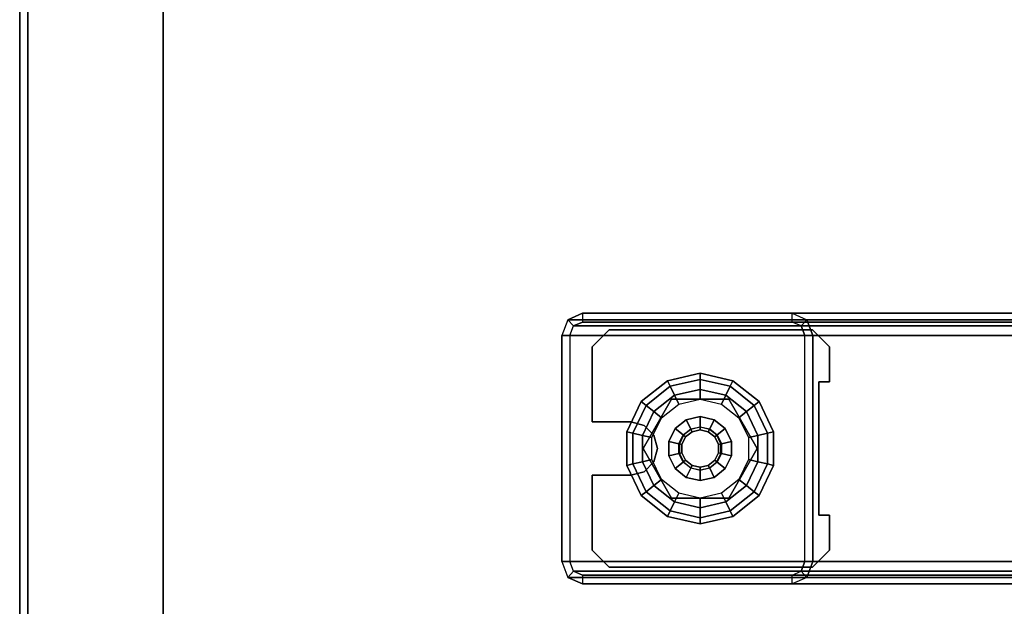
# Model space of a CAD drawing. Units: inches. Extents: x -20 to 218, y -6 to 127.
# Drawn here: x 0 to 7, y 115 to 119 of the extents above; entities that cross this region are included whole.
import ezdxf

# ---------------------------------------------------------------- set-up
doc = ezdxf.new("R2010")
doc.units = ezdxf.units.IN
doc.header["$MEASUREMENT"] = 0
for name, color, linetype in [('TERRITORY-SCREEN', 5, 'Continuous'), ('WKSURF-GLIDE', 6, 'Continuous'), ('WKSURF-LAM', 6, 'Continuous'), ('WKSURF-LEG', 6, 'Continuous'), ('WKSURF-TOPEDGE', 6, 'Continuous')]:
    doc.layers.add(name, color=color, linetype=linetype)

# ---------------------------------------------------------------- blocks, each defined once
blk = doc.blocks.new('VFG347_A363060R_0T')
at = {"layer": 'TERRITORY-SCREEN'}
for points in [[(-59.8801, 1.059, 12.51), (-5.853, 1.059, 12.51), (-5.853, 1, 12.51), (-59.8801, 1, 12.51)], [(-59.8801, 1, 35.51), (-5.853, 1, 35.51), (-5.853, 1.059, 35.51), (-59.8801, 1.059, 35.51)], [(-5.853, 1.059, 35.51), (-5.853, 1.059, 12.51), (-59.8801, 1.059, 12.51), (-59.8801, 1.059, 35.51)], [(-59.8801, 1, 12.51), (-5.853, 1, 12.51), (-5.853, 1, 35.51), (-59.8801, 1, 35.51)]]:
    blk.add_3dface(points, dxfattribs=at)
blk = doc.blocks.new('VFG2B1_0T')
at = {"layer": 'WKSURF-GLIDE'}
for points, invisible_edges in [([(-1.124, -9.5341, 1.0915), (-1.124, -11.0361, 1.0915), (-0.999, -11.1611, 1.0915), (-0.999, -9.4091, 1.0915)], 4), ([(-1.124, -11.0361, 0.8673), (-1.124, -9.5341, 0.8673), (-0.999, -9.4091, 0.8673), (-0.999, -11.1611, 0.8673)], 4), ([(-0.7401, -9.4879, 1.0915), (-0.7401, -9.4879, 1.0915), (-0.7401, -9.4091, 1.0915), (-0.999, -9.4091, 1.0915)], 8), ([(-0.999, -11.1611, 1.0915), (-0.4448, -10.8757, 1.0915), (-0.7401, -9.4879, 1.0915), (-0.999, -9.4091, 1.0915)], 15), ([(-0.999, -9.4091, 0.8673), (-0.7401, -9.4879, 0.8673), (-0.4448, -10.8757, 0.8673), (-0.999, -11.1611, 0.8673)], 15), ([(-0.7401, -9.4091, 0.8673), (-0.7401, -9.4091, 0.8673), (-0.7401, -9.4879, 0.8673), (-0.999, -9.4091, 0.8673)], 4), ([(-0.0511, -10.8757, 1.0915), (0.2441, -9.4879, 1.0915), (0.503, -9.4091, 1.0915), (0.503, -11.1611, 1.0915)], 15), ([(0.2441, -9.4879, 0.8673), (0.503, -9.4091, 0.8673), (0.503, -11.1611, 0.8673), (-0.0511, -10.8757, 0.8673)], 15), ([(0.2441, -9.4091, 1.0915), (0.2441, -9.4091, 1.0915), (0.2441, -9.4879, 1.0915), (0.503, -9.4091, 1.0915)], 4), ([(0.2441, -9.4091, 0.8673), (0.2441, -9.4091, 0.8673), (0.503, -9.4091, 0.8673), (0.2441, -9.4879, 0.8673)], 4), ([(0.503, -9.4091, 1.0915), (0.503, -11.1611, 1.0915), (0.628, -11.0361, 1.0915), (0.628, -9.5341, 1.0915)], 1), ([(0.503, -11.1611, 0.8673), (0.503, -9.4091, 0.8673), (0.628, -9.5341, 0.8673), (0.628, -11.0361, 0.8673)], 1), ([(-0.7401, -9.4879, 1.0915), (-0.3464, -10.7052, 1.0915), (-0.248, -10.6788, 1.0915), (0.2441, -9.4879, 1.0915)], 5), ([(-0.4185, -10.7772, 1.0915), (-0.4185, -10.7772, 1.0915), (-0.3464, -10.7052, 1.0915), (-0.7401, -9.4879, 1.0915)], 12), ([(-0.4448, -10.8757, 1.0915), (-0.4448, -10.8757, 1.0915), (-0.4185, -10.7772, 1.0915), (-0.7401, -9.4879, 1.0915)], 12), ([(-0.248, -10.6788, 0.8673), (-0.3464, -10.7052, 0.8673), (-0.7401, -9.4879, 0.8673), (0.2441, -9.4879, 0.8673)], 10), ([(-0.4185, -10.7772, 0.8673), (-0.4185, -10.7772, 0.8673), (-0.4448, -10.8757, 0.8673), (-0.7401, -9.4879, 0.8673)], 12), ([(-0.7401, -9.4879, 0.8673), (-0.7401, -9.4879, 0.8673), (-0.3464, -10.7052, 0.8673), (-0.4185, -10.7772, 0.8673)], 10), ([(-0.248, -10.6788, 1.0915), (-0.248, -10.6788, 1.0915), (-0.1496, -10.7052, 1.0915), (0.2441, -9.4879, 1.0915)], 12), ([(-0.1496, -10.7052, 0.8673), (-0.1496, -10.7052, 0.8673), (-0.248, -10.6788, 0.8673), (0.2441, -9.4879, 0.8673)], 12), ([(0.2441, -9.4879, 0.8673), (0.2441, -9.4879, 0.8673), (-0.0775, -10.7772, 0.8673), (-0.1496, -10.7052, 0.8673)], 10), ([(0.2441, -9.4879, 1.0915), (0.2441, -9.4879, 1.0915), (-0.1496, -10.7052, 1.0915), (-0.0775, -10.7772, 1.0915)], 10), ([(-0.0775, -10.7772, 1.0915), (-0.0775, -10.7772, 1.0915), (-0.0511, -10.8757, 1.0915), (0.2441, -9.4879, 1.0915)], 12), ([(-0.0511, -10.8757, 0.8673), (-0.0511, -10.8757, 0.8673), (-0.0775, -10.7772, 0.8673), (0.2441, -9.4879, 0.8673)], 12), ([(-0.5208, -10.0218), (-0.6855, -10.3638), (-0.6422, -10.5537), (-0.3453, -9.9373)], 5), ([(-0.6422, -10.5537), (-0.3453, -9.9373), (-0.1506, -9.9373), (-0.5208, -10.7059)], 5), ([(-0.613, -10.5746, 0.25), (-0.248, -10.7853, 0.25), (0.117, -10.1531, 0.25), (-0.248, -9.9424, 0.25)], 10), ([(-0.248, -9.9424, 0.25), (-0.248, -9.9424, 0.25), (-0.613, -10.1531, 0.25), (-0.613, -10.5746, 0.25)], 8), ([(-0.613, -10.5746, 0.4469), (-0.248, -10.7853, 0.4469), (0.117, -10.1531, 0.4469), (-0.248, -9.9424, 0.4469)], 10), ([(-0.248, -9.9424, 0.4469), (-0.248, -9.9424, 0.4469), (-0.613, -10.1531, 0.4469), (-0.613, -10.5746, 0.4469)], 8), ([(-0.3453, -10.7904), (-0.5208, -10.7059), (-0.1506, -9.9373), (0.0248, -10.0218)], 10), ([(-0.6422, -10.174), (-0.6422, -10.174), (-0.5208, -10.0218), (-0.6855, -10.3638)], 4), ([(0.1462, -10.174), (-0.1506, -10.7904), (-0.3453, -10.7904), (0.0248, -10.0218)], 5), ([(-0.248, -10.7853, 0.25), (-0.248, -10.7853, 0.25), (0.117, -10.5746, 0.25), (0.117, -10.1531, 0.25)], 8), ([(-0.248, -10.7853, 0.4469), (-0.248, -10.7853, 0.4469), (0.117, -10.5746, 0.4469), (0.117, -10.1531, 0.4469)], 8), ([(0.0248, -10.7059), (0.1895, -10.3638), (0.1462, -10.174), (-0.1506, -10.7904)], 5), ([(-0.2787, -10.2295, 2.7461), (-0.3339, -10.2561, 2.7461), (-0.3721, -10.4236, 2.7461), (-0.3339, -10.4716, 2.7461)], 10), ([(-0.2173, -10.2295, 2.7461), (-0.2787, -10.2295, 2.7461), (-0.3339, -10.4716, 2.7461), (-0.2787, -10.4982, 2.7461)], 10), ([(-0.2787, -10.4982, 2.7461), (-0.2173, -10.4982, 2.7461), (-0.1621, -10.2561, 2.7461), (-0.2173, -10.2295, 2.7461)], 10), ([(-0.3721, -10.3041, 2.7461), (-0.3858, -10.3638, 2.7461), (-0.3721, -10.4236, 2.7461), (-0.3339, -10.2561, 2.7461)], 4), ([(-0.1621, -10.4716, 2.7461), (-0.1238, -10.3041, 2.7461), (-0.1621, -10.2561, 2.7461), (-0.2173, -10.4982, 2.7461)], 5), ([(-0.1238, -10.4236, 2.7461), (-0.1102, -10.3638, 2.7461), (-0.1238, -10.3041, 2.7461), (-0.1621, -10.4716, 2.7461)], 4), ([(0.1462, -10.5537), (0.1462, -10.5537), (0.0248, -10.7059), (0.1895, -10.3638)], 4), ([(-0.4448, -11.1611, 1.0915), (-0.4448, -11.1611, 1.0915), (-0.4448, -10.8757, 1.0915), (-0.999, -11.1611, 1.0915)], 4), ([(-0.4448, -11.1611, 0.8673), (-0.4448, -11.1611, 0.8673), (-0.999, -11.1611, 0.8673), (-0.4448, -10.8757, 0.8673)], 4), ([(-0.0511, -10.8757, 1.0915), (-0.0511, -10.8757, 1.0915), (-0.0511, -11.1611, 1.0915), (0.503, -11.1611, 1.0915)], 8), ([(0.503, -11.1611, 0.8673), (0.503, -11.1611, 0.8673), (-0.0511, -11.1611, 0.8673), (-0.0511, -10.8757, 0.8673)], 8)]:
    blk.add_3dface(points, dxfattribs=dict(at, invisible_edges=invisible_edges))
for points in [[(-0.999, -9.4091, 1.0915), (-0.999, -9.4091, 0.8673), (-1.124, -9.5341, 0.8673), (-1.124, -9.5341, 1.0915)], [(-0.7401, -9.4091, 0.8673), (-0.7401, -9.4091, 1.0915), (-0.999, -9.4091, 1.0915), (-0.999, -9.4091, 0.8673)], [(-0.7401, -9.4879, 1.0915), (-0.7401, -9.4879, 0.8673), (-0.7401, -9.4091, 0.8673), (-0.7401, -9.4091, 1.0915)], [(0.2441, -9.4091, 1.0915), (0.2441, -9.4091, 0.8673), (0.2441, -9.4879, 0.8673), (0.2441, -9.4879, 1.0915)], [(0.503, -9.4091, 0.8673), (0.503, -9.4091, 1.0915), (0.2441, -9.4091, 1.0915), (0.2441, -9.4091, 0.8673)], [(0.628, -9.5341, 1.0915), (0.628, -9.5341, 0.8673), (0.503, -9.4091, 0.8673), (0.503, -9.4091, 1.0915)], [(0.2441, -9.4879, 0.8673), (0.2441, -9.4879, 1.0915), (-0.7401, -9.4879, 1.0915), (-0.7401, -9.4879, 0.8673)], [(-1.124, -9.5341, 0.8673), (-1.124, -9.5341, 1.0915), (-1.124, -11.0361, 1.0915), (-1.124, -11.0361, 0.8673)], [(0.628, -11.0361, 0.8673), (0.628, -11.0361, 1.0915), (0.628, -9.5341, 1.0915), (0.628, -9.5341, 0.8673)], [(-0.5949, -9.9288, 0.1636), (-0.3718, -9.8214, 0.1636), (-0.3617, -9.8657, 0.2261), (-0.5666, -9.9644, 0.2261)], [(-0.5949, -9.9288, 0.0864), (-0.3718, -9.8214, 0.0864), (-0.3718, -9.8214, 0.1636), (-0.5949, -9.9288, 0.1636)], [(-0.5666, -9.9644, 0.0239), (-0.3617, -9.8657, 0.0239), (-0.3718, -9.8214, 0.0864), (-0.5949, -9.9288, 0.0864)], [(-0.5208, -10.0218), (-0.3453, -9.9373), (-0.3617, -9.8657, 0.0239), (-0.5666, -9.9644, 0.0239)], [(-0.5666, -9.9644, 0.2261), (-0.3617, -9.8657, 0.2261), (-0.3453, -9.9373, 0.25), (-0.5208, -10.0218, 0.25)], [(-0.3718, -9.8214, 0.1636), (-0.1242, -9.8214, 0.1636), (-0.1343, -9.8657, 0.2261), (-0.3617, -9.8657, 0.2261)], [(-0.3718, -9.8214, 0.0864), (-0.1242, -9.8214, 0.0864), (-0.1242, -9.8214, 0.1636), (-0.3718, -9.8214, 0.1636)], [(-0.3617, -9.8657, 0.0239), (-0.1343, -9.8657, 0.0239), (-0.1242, -9.8214, 0.0864), (-0.3718, -9.8214, 0.0864)], [(-0.3617, -9.8657, 0.2261), (-0.1343, -9.8657, 0.2261), (-0.1506, -9.9373, 0.25), (-0.3453, -9.9373, 0.25)], [(-0.3453, -9.9373), (-0.1506, -9.9373), (-0.1343, -9.8657, 0.0239), (-0.3617, -9.8657, 0.0239)], [(-0.1506, -9.9373), (0.0248, -10.0218), (0.0706, -9.9644, 0.0239), (-0.1343, -9.8657, 0.0239)], [(-0.1343, -9.8657, 0.2261), (0.0706, -9.9644, 0.2261), (0.0248, -10.0218, 0.25), (-0.1506, -9.9373, 0.25)], [(-0.1242, -9.8214, 0.1636), (0.0989, -9.9288, 0.1636), (0.0706, -9.9644, 0.2261), (-0.1343, -9.8657, 0.2261)], [(-0.1343, -9.8657, 0.0239), (0.0706, -9.9644, 0.0239), (0.0989, -9.9288, 0.0864), (-0.1242, -9.8214, 0.0864)], [(-0.1242, -9.8214, 0.0864), (0.0989, -9.9288, 0.0864), (0.0989, -9.9288, 0.1636), (-0.1242, -9.8214, 0.1636)], [(-0.7493, -10.1224, 0.1636), (-0.5949, -9.9288, 0.1636), (-0.5666, -9.9644, 0.2261), (-0.7084, -10.1421, 0.2261)], [(-0.7493, -10.1224, 0.0864), (-0.5949, -9.9288, 0.0864), (-0.5949, -9.9288, 0.1636), (-0.7493, -10.1224, 0.1636)], [(-0.7084, -10.1421, 0.0239), (-0.5666, -9.9644, 0.0239), (-0.5949, -9.9288, 0.0864), (-0.7493, -10.1224, 0.0864)], [(-0.248, -9.9424, 0.4469), (-0.248, -9.9424, 0.25), (-0.613, -10.1531, 0.25), (-0.613, -10.1531, 0.4469)], [(-0.3453, -9.9373, 0.25), (-0.5208, -10.0218, 0.25), (-0.4756, -10.0785, 0.25), (-0.3292, -10.008, 0.25)], [(-0.1506, -9.9373, 0.25), (-0.3453, -9.9373, 0.25), (-0.3292, -10.008, 0.25), (-0.1668, -10.008, 0.25)], [(0.117, -10.1531, 0.4469), (0.117, -10.1531, 0.25), (-0.248, -9.9424, 0.25), (-0.248, -9.9424, 0.4469)], [(0.0248, -10.0218, 0.25), (-0.1506, -9.9373, 0.25), (-0.1668, -10.008, 0.25), (-0.0204, -10.0785, 0.25)], [(0.0989, -9.9288, 0.1636), (0.2533, -10.1224, 0.1636), (0.2124, -10.1421, 0.2261), (0.0706, -9.9644, 0.2261)], [(0.0706, -9.9644, 0.0239), (0.2124, -10.1421, 0.0239), (0.2533, -10.1224, 0.0864), (0.0989, -9.9288, 0.0864)], [(0.0989, -9.9288, 0.0864), (0.2533, -10.1224, 0.0864), (0.2533, -10.1224, 0.1636), (0.0989, -9.9288, 0.1636)], [(-0.7084, -10.1421, 0.2261), (-0.5666, -9.9644, 0.2261), (-0.5208, -10.0218, 0.25), (-0.6422, -10.174, 0.25)], [(-0.6422, -10.174), (-0.5208, -10.0218), (-0.5666, -9.9644, 0.0239), (-0.7084, -10.1421, 0.0239)], [(-0.5208, -10.0218, 0.25), (-0.6422, -10.174, 0.25), (-0.5768, -10.2055, 0.25), (-0.4756, -10.0785, 0.25)], [(0.1462, -10.174, 0.25), (0.0248, -10.0218, 0.25), (-0.0204, -10.0785, 0.25), (0.0809, -10.2055, 0.25)], [(0.0706, -9.9644, 0.2261), (0.2124, -10.1421, 0.2261), (0.1462, -10.174, 0.25), (0.0248, -10.0218, 0.25)], [(0.0248, -10.0218), (0.1462, -10.174), (0.2124, -10.1421, 0.0239), (0.0706, -9.9644, 0.0239)], [(-0.8044, -10.3638, 0.1636), (-0.7493, -10.1224, 0.1636), (-0.7084, -10.1421, 0.2261), (-0.759, -10.3638, 0.2261)], [(-0.8044, -10.3638, 0.0864), (-0.7493, -10.1224, 0.0864), (-0.7493, -10.1224, 0.1636), (-0.8044, -10.3638, 0.1636)], [(-0.759, -10.3638, 0.0239), (-0.7084, -10.1421, 0.0239), (-0.7493, -10.1224, 0.0864), (-0.8044, -10.3638, 0.0864)], [(-0.759, -10.3638, 0.2261), (-0.7084, -10.1421, 0.2261), (-0.6422, -10.174, 0.25), (-0.6855, -10.3638, 0.25)], [(-0.6855, -10.3638), (-0.6422, -10.174), (-0.7084, -10.1421, 0.0239), (-0.759, -10.3638, 0.0239)], [(-0.6422, -10.174, 0.25), (-0.6855, -10.3638, 0.25), (-0.613, -10.3638, 0.25), (-0.5768, -10.2055, 0.25)], [(-0.613, -10.1531, 0.4469), (-0.613, -10.1531, 0.25), (-0.613, -10.5746, 0.25), (-0.613, -10.5746, 0.4469)], [(-0.3006, -10.1335, 0.8673), (-0.3953, -10.1791, 0.8673), (-0.3487, -10.2375, 0.8673), (-0.2839, -10.2063, 0.8673)], [(-0.3953, -10.1791, 0.4469), (-0.3006, -10.1335, 0.4469), (-0.3006, -10.1335, 0.8673), (-0.3953, -10.1791, 0.8673)], [(-0.1954, -10.1335, 0.8673), (-0.3006, -10.1335, 0.8673), (-0.2839, -10.2063, 0.8673), (-0.212, -10.2063, 0.8673)], [(-0.3006, -10.1335, 0.4469), (-0.1954, -10.1335, 0.4469), (-0.1954, -10.1335, 0.8673), (-0.3006, -10.1335, 0.8673)], [(-0.1006, -10.1791, 0.8673), (-0.1954, -10.1335, 0.8673), (-0.212, -10.2063, 0.8673), (-0.1472, -10.2375, 0.8673)], [(-0.1954, -10.1335, 0.4469), (-0.1006, -10.1791, 0.4469), (-0.1006, -10.1791, 0.8673), (-0.1954, -10.1335, 0.8673)], [(0.1895, -10.3638, 0.25), (0.1462, -10.174, 0.25), (0.0809, -10.2055, 0.25), (0.117, -10.3638, 0.25)], [(0.117, -10.5746, 0.25), (0.117, -10.5746, 0.4469), (0.117, -10.1531, 0.4469), (0.117, -10.1531, 0.25)], [(0.2124, -10.1421, 0.2261), (0.263, -10.3638, 0.2261), (0.1895, -10.3638, 0.25), (0.1462, -10.174, 0.25)], [(0.1462, -10.174), (0.1895, -10.3638), (0.263, -10.3638, 0.0239), (0.2124, -10.1421, 0.0239)], [(0.2533, -10.1224, 0.1636), (0.3084, -10.3638, 0.1636), (0.263, -10.3638, 0.2261), (0.2124, -10.1421, 0.2261)], [(0.2124, -10.1421, 0.0239), (0.263, -10.3638, 0.0239), (0.3084, -10.3638, 0.0864), (0.2533, -10.1224, 0.0864)], [(0.2533, -10.1224, 0.0864), (0.3084, -10.3638, 0.0864), (0.3084, -10.3638, 0.1636), (0.2533, -10.1224, 0.1636)], [(-0.3953, -10.1791, 0.8673), (-0.4609, -10.2613, 0.8673), (-0.3936, -10.2937, 0.8673), (-0.3487, -10.2375, 0.8673)], [(-0.4609, -10.2613, 0.4469), (-0.3953, -10.1791, 0.4469), (-0.3953, -10.1791, 0.8673), (-0.4609, -10.2613, 0.8673)], [(-0.3936, -10.2937, 0.8673), (-0.3487, -10.2375, 0.8673), (-0.3462, -10.2407, 2.7264), (-0.3899, -10.2955, 2.7264)], [(-0.3462, -10.2407, 2.7264), (-0.3899, -10.2955, 2.7264), (-0.3721, -10.3041, 2.7461), (-0.3339, -10.2561, 2.7461)], [(-0.3487, -10.2375, 0.8673), (-0.2839, -10.2063, 0.8673), (-0.283, -10.2103, 2.7264), (-0.3462, -10.2407, 2.7264)], [(-0.283, -10.2103, 2.7264), (-0.3462, -10.2407, 2.7264), (-0.3339, -10.2561, 2.7461), (-0.2787, -10.2295, 2.7461)], [(-0.2839, -10.2063, 0.8673), (-0.212, -10.2063, 0.8673), (-0.2129, -10.2103, 2.7264), (-0.283, -10.2103, 2.7264)], [(-0.2129, -10.2103, 2.7264), (-0.283, -10.2103, 2.7264), (-0.2787, -10.2295, 2.7461), (-0.2173, -10.2295, 2.7461)], [(-0.1498, -10.2407, 2.7264), (-0.2129, -10.2103, 2.7264), (-0.2173, -10.2295, 2.7461), (-0.1621, -10.2561, 2.7461)], [(-0.212, -10.2063, 0.8673), (-0.1472, -10.2375, 0.8673), (-0.1498, -10.2407, 2.7264), (-0.2129, -10.2103, 2.7264)], [(-0.1061, -10.2955, 2.7264), (-0.1498, -10.2407, 2.7264), (-0.1621, -10.2561, 2.7461), (-0.1238, -10.3041, 2.7461)], [(-0.1472, -10.2375, 0.8673), (-0.1024, -10.2937, 0.8673), (-0.1061, -10.2955, 2.7264), (-0.1498, -10.2407, 2.7264)], [(-0.0351, -10.2613, 0.8673), (-0.1006, -10.1791, 0.8673), (-0.1472, -10.2375, 0.8673), (-0.1024, -10.2937, 0.8673)], [(-0.1006, -10.1791, 0.4469), (-0.0351, -10.2613, 0.4469), (-0.0351, -10.2613, 0.8673), (-0.1006, -10.1791, 0.8673)], [(-0.4609, -10.2613, 0.8673), (-0.4843, -10.3638, 0.8673), (-0.4096, -10.3638, 0.8673), (-0.3936, -10.2937, 0.8673)], [(-0.4843, -10.3638, 0.4469), (-0.4609, -10.2613, 0.4469), (-0.4609, -10.2613, 0.8673), (-0.4843, -10.3638, 0.8673)], [(-0.4096, -10.3638, 0.8673), (-0.3936, -10.2937, 0.8673), (-0.3899, -10.2955, 2.7264), (-0.4055, -10.3638, 2.7264)], [(-0.3899, -10.2955, 2.7264), (-0.4055, -10.3638, 2.7264), (-0.3858, -10.3638, 2.7461), (-0.3721, -10.3041, 2.7461)], [(-0.0905, -10.3638, 2.7264), (-0.1061, -10.2955, 2.7264), (-0.1238, -10.3041, 2.7461), (-0.1102, -10.3638, 2.7461)], [(-0.1024, -10.2937, 0.8673), (-0.0864, -10.3638, 0.8673), (-0.0905, -10.3638, 2.7264), (-0.1061, -10.2955, 2.7264)], [(-0.0117, -10.3638, 0.8673), (-0.0351, -10.2613, 0.8673), (-0.1024, -10.2937, 0.8673), (-0.0864, -10.3638, 0.8673)], [(-0.0351, -10.2613, 0.4469), (-0.0117, -10.3638, 0.4469), (-0.0117, -10.3638, 0.8673), (-0.0351, -10.2613, 0.8673)], [(-0.7493, -10.6053, 0.1636), (-0.8044, -10.3638, 0.1636), (-0.759, -10.3638, 0.2261), (-0.7084, -10.5855, 0.2261)], [(-0.7493, -10.6053, 0.0864), (-0.8044, -10.3638, 0.0864), (-0.8044, -10.3638, 0.1636), (-0.7493, -10.6053, 0.1636)], [(-0.7084, -10.5855, 0.0239), (-0.759, -10.3638, 0.0239), (-0.8044, -10.3638, 0.0864), (-0.7493, -10.6053, 0.0864)], [(-0.7084, -10.5855, 0.2261), (-0.759, -10.3638, 0.2261), (-0.6855, -10.3638, 0.25), (-0.6422, -10.5537, 0.25)], [(-0.6422, -10.5537), (-0.6855, -10.3638), (-0.759, -10.3638, 0.0239), (-0.7084, -10.5855, 0.0239)], [(-0.6855, -10.3638, 0.25), (-0.6422, -10.5537, 0.25), (-0.5768, -10.5222, 0.25), (-0.613, -10.3638, 0.25)], [(-0.4843, -10.3638, 0.8673), (-0.4609, -10.4664, 0.8673), (-0.3936, -10.434, 0.8673), (-0.4096, -10.3638, 0.8673)], [(-0.4609, -10.4664, 0.4469), (-0.4843, -10.3638, 0.4469), (-0.4843, -10.3638, 0.8673), (-0.4609, -10.4664, 0.8673)], [(-0.3936, -10.434, 0.8673), (-0.4096, -10.3638, 0.8673), (-0.4055, -10.3638, 2.7264), (-0.3899, -10.4322, 2.7264)], [(-0.4055, -10.3638, 2.7264), (-0.3899, -10.4322, 2.7264), (-0.3721, -10.4236, 2.7461), (-0.3858, -10.3638, 2.7461)], [(-0.1061, -10.4322, 2.7264), (-0.0905, -10.3638, 2.7264), (-0.1102, -10.3638, 2.7461), (-0.1238, -10.4236, 2.7461)], [(-0.0864, -10.3638, 0.8673), (-0.1024, -10.434, 0.8673), (-0.1061, -10.4322, 2.7264), (-0.0905, -10.3638, 2.7264)], [(-0.0351, -10.4664, 0.8673), (-0.0117, -10.3638, 0.8673), (-0.0864, -10.3638, 0.8673), (-0.1024, -10.434, 0.8673)], [(-0.0117, -10.3638, 0.4469), (-0.0351, -10.4664, 0.4469), (-0.0351, -10.4664, 0.8673), (-0.0117, -10.3638, 0.8673)], [(0.1462, -10.5537, 0.25), (0.1895, -10.3638, 0.25), (0.117, -10.3638, 0.25), (0.0809, -10.5222, 0.25)], [(0.263, -10.3638, 0.2261), (0.2124, -10.5855, 0.2261), (0.1462, -10.5537, 0.25), (0.1895, -10.3638, 0.25)], [(0.1895, -10.3638), (0.1462, -10.5537), (0.2124, -10.5855, 0.0239), (0.263, -10.3638, 0.0239)], [(0.263, -10.3638, 0.0239), (0.2124, -10.5855, 0.0239), (0.2533, -10.6053, 0.0864), (0.3084, -10.3638, 0.0864)], [(0.3084, -10.3638, 0.1636), (0.2533, -10.6053, 0.1636), (0.2124, -10.5855, 0.2261), (0.263, -10.3638, 0.2261)], [(0.3084, -10.3638, 0.0864), (0.2533, -10.6053, 0.0864), (0.2533, -10.6053, 0.1636), (0.3084, -10.3638, 0.1636)], [(-0.4609, -10.4664, 0.8673), (-0.3953, -10.5486, 0.8673), (-0.3487, -10.4902, 0.8673), (-0.3936, -10.434, 0.8673)], [(-0.3953, -10.5486, 0.4469), (-0.4609, -10.4664, 0.4469), (-0.4609, -10.4664, 0.8673), (-0.3953, -10.5486, 0.8673)], [(-0.3487, -10.4902, 0.8673), (-0.3936, -10.434, 0.8673), (-0.3899, -10.4322, 2.7264), (-0.3462, -10.487, 2.7264)], [(-0.3899, -10.4322, 2.7264), (-0.3462, -10.487, 2.7264), (-0.3339, -10.4716, 2.7461), (-0.3721, -10.4236, 2.7461)], [(-0.1498, -10.487, 2.7264), (-0.1061, -10.4322, 2.7264), (-0.1238, -10.4236, 2.7461), (-0.1621, -10.4716, 2.7461)], [(-0.1024, -10.434, 0.8673), (-0.1472, -10.4902, 0.8673), (-0.1498, -10.487, 2.7264), (-0.1061, -10.4322, 2.7264)], [(-0.1006, -10.5486, 0.8673), (-0.0351, -10.4664, 0.8673), (-0.1024, -10.434, 0.8673), (-0.1472, -10.4902, 0.8673)], [(-0.0351, -10.4664, 0.4469), (-0.1006, -10.5486, 0.4469), (-0.1006, -10.5486, 0.8673), (-0.0351, -10.4664, 0.8673)], [(-0.6422, -10.5537, 0.25), (-0.5208, -10.7059, 0.25), (-0.4756, -10.6492, 0.25), (-0.5768, -10.5222, 0.25)], [(-0.3953, -10.5486, 0.8673), (-0.3006, -10.5942, 0.8673), (-0.2839, -10.5214, 0.8673), (-0.3487, -10.4902, 0.8673)], [(-0.2839, -10.5214, 0.8673), (-0.3487, -10.4902, 0.8673), (-0.3462, -10.487, 2.7264), (-0.283, -10.5174, 2.7264)], [(-0.3462, -10.487, 2.7264), (-0.283, -10.5174, 2.7264), (-0.2787, -10.4982, 2.7461), (-0.3339, -10.4716, 2.7461)], [(-0.3006, -10.5942, 0.8673), (-0.1954, -10.5942, 0.8673), (-0.212, -10.5214, 0.8673), (-0.2839, -10.5214, 0.8673)], [(-0.212, -10.5214, 0.8673), (-0.2839, -10.5214, 0.8673), (-0.283, -10.5174, 2.7264), (-0.2129, -10.5174, 2.7264)], [(-0.283, -10.5174, 2.7264), (-0.2129, -10.5174, 2.7264), (-0.2173, -10.4982, 2.7461), (-0.2787, -10.4982, 2.7461)], [(-0.2129, -10.5174, 2.7264), (-0.1498, -10.487, 2.7264), (-0.1621, -10.4716, 2.7461), (-0.2173, -10.4982, 2.7461)], [(-0.1472, -10.4902, 0.8673), (-0.212, -10.5214, 0.8673), (-0.2129, -10.5174, 2.7264), (-0.1498, -10.487, 2.7264)], [(-0.1954, -10.5942, 0.8673), (-0.1006, -10.5486, 0.8673), (-0.1472, -10.4902, 0.8673), (-0.212, -10.5214, 0.8673)], [(0.0248, -10.7059, 0.25), (0.1462, -10.5537, 0.25), (0.0809, -10.5222, 0.25), (-0.0204, -10.6492, 0.25)], [(-0.5949, -10.7988, 0.1636), (-0.7493, -10.6053, 0.1636), (-0.7084, -10.5855, 0.2261), (-0.5666, -10.7633, 0.2261)], [(-0.5666, -10.7633, 0.0239), (-0.7084, -10.5855, 0.0239), (-0.7493, -10.6053, 0.0864), (-0.5949, -10.7988, 0.0864)], [(-0.5949, -10.7988, 0.0864), (-0.7493, -10.6053, 0.0864), (-0.7493, -10.6053, 0.1636), (-0.5949, -10.7988, 0.1636)], [(-0.5666, -10.7633, 0.2261), (-0.7084, -10.5855, 0.2261), (-0.6422, -10.5537, 0.25), (-0.5208, -10.7059, 0.25)], [(-0.5208, -10.7059), (-0.6422, -10.5537), (-0.7084, -10.5855, 0.0239), (-0.5666, -10.7633, 0.0239)], [(-0.613, -10.5746, 0.25), (-0.613, -10.5746, 0.4469), (-0.248, -10.7853, 0.4469), (-0.248, -10.7853, 0.25)], [(-0.3006, -10.5942, 0.4469), (-0.3953, -10.5486, 0.4469), (-0.3953, -10.5486, 0.8673), (-0.3006, -10.5942, 0.8673)], [(-0.1954, -10.5942, 0.4469), (-0.3006, -10.5942, 0.4469), (-0.3006, -10.5942, 0.8673), (-0.1954, -10.5942, 0.8673)], [(-0.248, -10.7853, 0.4469), (-0.248, -10.7853, 0.25), (0.117, -10.5746, 0.25), (0.117, -10.5746, 0.4469)], [(-0.1006, -10.5486, 0.4469), (-0.1954, -10.5942, 0.4469), (-0.1954, -10.5942, 0.8673), (-0.1006, -10.5486, 0.8673)], [(0.2124, -10.5855, 0.2261), (0.0706, -10.7633, 0.2261), (0.0248, -10.7059, 0.25), (0.1462, -10.5537, 0.25)], [(0.1462, -10.5537), (0.0248, -10.7059), (0.0706, -10.7633, 0.0239), (0.2124, -10.5855, 0.0239)], [(0.2533, -10.6053, 0.1636), (0.0989, -10.7988, 0.1636), (0.0706, -10.7633, 0.2261), (0.2124, -10.5855, 0.2261)], [(0.2124, -10.5855, 0.0239), (0.0706, -10.7633, 0.0239), (0.0989, -10.7988, 0.0864), (0.2533, -10.6053, 0.0864)], [(0.2533, -10.6053, 0.0864), (0.0989, -10.7988, 0.0864), (0.0989, -10.7988, 0.1636), (0.2533, -10.6053, 0.1636)], [(-0.5208, -10.7059, 0.25), (-0.3453, -10.7904, 0.25), (-0.3292, -10.7197, 0.25), (-0.4756, -10.6492, 0.25)], [(-0.248, -10.6788, 1.0915), (-0.248, -10.6788, 0.8673), (-0.3464, -10.7052, 0.8673), (-0.3464, -10.7052, 1.0915)], [(-0.1496, -10.7052, 1.0915), (-0.1496, -10.7052, 0.8673), (-0.248, -10.6788, 0.8673), (-0.248, -10.6788, 1.0915)], [(-0.1506, -10.7904, 0.25), (0.0248, -10.7059, 0.25), (-0.0204, -10.6492, 0.25), (-0.1668, -10.7197, 0.25)], [(-0.3453, -10.7904), (-0.5208, -10.7059), (-0.5666, -10.7633, 0.0239), (-0.3617, -10.862, 0.0239)], [(-0.3617, -10.862, 0.2261), (-0.5666, -10.7633, 0.2261), (-0.5208, -10.7059, 0.25), (-0.3453, -10.7904, 0.25)], [(-0.3464, -10.7052, 1.0915), (-0.3464, -10.7052, 0.8673), (-0.4185, -10.7772, 0.8673), (-0.4185, -10.7772, 1.0915)], [(-0.3453, -10.7904, 0.25), (-0.1506, -10.7904, 0.25), (-0.1668, -10.7197, 0.25), (-0.3292, -10.7197, 0.25)], [(0.0706, -10.7633, 0.2261), (-0.1343, -10.862, 0.2261), (-0.1506, -10.7904, 0.25), (0.0248, -10.7059, 0.25)], [(0.0248, -10.7059), (-0.1506, -10.7904), (-0.1343, -10.862, 0.0239), (0.0706, -10.7633, 0.0239)], [(-0.0775, -10.7772, 1.0915), (-0.0775, -10.7772, 0.8673), (-0.1496, -10.7052, 0.8673), (-0.1496, -10.7052, 1.0915)], [(-0.3617, -10.862, 0.0239), (-0.5666, -10.7633, 0.0239), (-0.5949, -10.7988, 0.0864), (-0.3718, -10.9063, 0.0864)], [(-0.3718, -10.9063, 0.1636), (-0.5949, -10.7988, 0.1636), (-0.5666, -10.7633, 0.2261), (-0.3617, -10.862, 0.2261)], [(-0.3718, -10.9063, 0.0864), (-0.5949, -10.7988, 0.0864), (-0.5949, -10.7988, 0.1636), (-0.3718, -10.9063, 0.1636)], [(-0.4185, -10.7772, 1.0915), (-0.4185, -10.7772, 0.8673), (-0.4448, -10.8757, 0.8673), (-0.4448, -10.8757, 1.0915)], [(-0.1506, -10.7904), (-0.3453, -10.7904), (-0.3617, -10.862, 0.0239), (-0.1343, -10.862, 0.0239)], [(-0.1343, -10.862, 0.2261), (-0.3617, -10.862, 0.2261), (-0.3453, -10.7904, 0.25), (-0.1506, -10.7904, 0.25)], [(0.0989, -10.7988, 0.1636), (-0.1242, -10.9063, 0.1636), (-0.1343, -10.862, 0.2261), (0.0706, -10.7633, 0.2261)], [(0.0706, -10.7633, 0.0239), (-0.1343, -10.862, 0.0239), (-0.1242, -10.9063, 0.0864), (0.0989, -10.7988, 0.0864)], [(0.0989, -10.7988, 0.0864), (-0.1242, -10.9063, 0.0864), (-0.1242, -10.9063, 0.1636), (0.0989, -10.7988, 0.1636)], [(-0.0511, -10.8757, 1.0915), (-0.0511, -10.8757, 0.8673), (-0.0775, -10.7772, 0.8673), (-0.0775, -10.7772, 1.0915)], [(-0.4448, -11.1611, 1.0915), (-0.4448, -10.8757, 1.0915), (-0.4448, -10.8757, 0.8673), (-0.4448, -11.1611, 0.8673)], [(-0.1343, -10.862, 0.0239), (-0.3617, -10.862, 0.0239), (-0.3718, -10.9063, 0.0864), (-0.1242, -10.9063, 0.0864)], [(-0.1242, -10.9063, 0.1636), (-0.3718, -10.9063, 0.1636), (-0.3617, -10.862, 0.2261), (-0.1343, -10.862, 0.2261)], [(-0.0511, -10.8757, 1.0915), (-0.0511, -10.8757, 0.8673), (-0.0511, -11.1611, 0.8673), (-0.0511, -11.1611, 1.0915)], [(-0.1242, -10.9063, 0.0864), (-0.3718, -10.9063, 0.0864), (-0.3718, -10.9063, 0.1636), (-0.1242, -10.9063, 0.1636)], [(-1.124, -11.0361, 1.0915), (-1.124, -11.0361, 0.8673), (-0.999, -11.1611, 0.8673), (-0.999, -11.1611, 1.0915)], [(0.503, -11.1611, 1.0915), (0.503, -11.1611, 0.8673), (0.628, -11.0361, 0.8673), (0.628, -11.0361, 1.0915)], [(-0.4448, -11.1611, 0.8673), (-0.999, -11.1611, 0.8673), (-0.999, -11.1611, 1.0915), (-0.4448, -11.1611, 1.0915)], [(-0.0511, -11.1611, 0.8673), (-0.0511, -11.1611, 1.0915), (0.503, -11.1611, 1.0915), (0.503, -11.1611, 0.8673)]]:
    blk.add_3dface(points, dxfattribs=at)
at = {"layer": 'WKSURF-LEG'}
for points in [[(-1.248, -0.9576, 21.8085), (-1.248, -9.6841, 0.2099), (-1.1997, -9.5759, 0.1662), (-1.1997, -0.8495, 21.7648)], [(-1.1997, -0.8495, 21.7648), (-1.1997, -9.5759, 0.1662), (-1.083, -9.5311, 0.1481), (-1.083, -0.8047, 21.7467)], [(-1.083, -0.865, 21.7711), (-1.083, -9.5914, 0.1725), (-1.1537, -9.6185, 0.1834), (-1.1537, -0.8921, 21.7821)], [(0.5871, -0.8047, 21.7467), (0.5871, -9.5311, 0.1481), (-1.083, -9.5311, 0.1481), (-1.083, -0.8047, 21.7467)], [(0.5871, -9.5914, 0.1725), (-1.083, -9.5914, 0.1725), (-1.083, -0.865, 21.7711), (0.5871, -0.865, 21.7711)], [(0.5871, -0.8047, 21.7467), (0.5871, -9.5311, 0.1481), (0.7037, -9.5759, 0.1662), (0.7037, -0.8495, 21.7648)], [(0.5871, -9.5914, 0.1725), (0.5871, -0.865, 21.7711), (0.6577, -0.8921, 21.7821), (0.6577, -9.6185, 0.1834)], [(0.7037, -0.8495, 21.7648), (0.7037, -9.5759, 0.1662), (0.752, -9.6841, 0.2099), (0.752, -0.9576, 21.8085)], [(-1.1537, -0.8921, 21.7821), (-1.1537, -9.6185, 0.1834), (-1.183, -9.6841, 0.2099), (-1.183, -0.9576, 21.8085)], [(0.6577, -9.6185, 0.1834), (0.6577, -0.8921, 21.7821), (0.687, -0.9576, 21.8085), (0.687, -9.6841, 0.2099)], [(-1.248, -9.6841, 0.2099), (-1.248, -11.2325, 0.8355), (-1.248, -2.5061, 22.4342), (-1.248, -0.9576, 21.8085)], [(-1.183, -9.6841, 0.2099), (-1.183, -11.2325, 0.8355), (-1.183, -2.5061, 22.4342), (-1.183, -0.9576, 21.8085)], [(0.687, -2.5061, 22.4342), (0.687, -11.2325, 0.8355), (0.687, -9.6841, 0.2099), (0.687, -0.9576, 21.8085)], [(0.752, -2.5061, 22.4342), (0.752, -11.2325, 0.8355), (0.752, -9.6841, 0.2099), (0.752, -0.9576, 21.8085)], [(-1.248, -2.5061, 22.4342), (-1.248, -11.2325, 0.8355), (-1.1997, -11.3407, 0.8792), (-1.1997, -2.6143, 22.4779)], [(-1.183, -11.2325, 0.8355), (-1.183, -2.5061, 22.4342), (-1.1537, -2.5716, 22.4606), (-1.1537, -11.2981, 0.862)], [(0.6577, -11.2981, 0.862), (0.6577, -2.5716, 22.4606), (0.687, -2.5061, 22.4342), (0.687, -11.2325, 0.8355)], [(0.752, -11.2325, 0.8355), (0.752, -2.5061, 22.4342), (0.7037, -2.6143, 22.4779), (0.7037, -11.3407, 0.8792)], [(-1.1997, -2.6143, 22.4779), (-1.1997, -11.3407, 0.8792), (-1.083, -11.3855, 0.8973), (-1.083, -2.6591, 22.496)], [(-1.1537, -11.2981, 0.862), (-1.1537, -2.5716, 22.4606), (-1.083, -2.5988, 22.4716), (-1.083, -11.3252, 0.873)], [(-1.083, -11.3252, 0.873), (0.5871, -11.3252, 0.873), (0.5871, -2.5988, 22.4716), (-1.083, -2.5988, 22.4716)], [(0.5871, -11.3252, 0.873), (0.5871, -2.5988, 22.4716), (0.6577, -2.5716, 22.4606), (0.6577, -11.2981, 0.862)], [(0.7037, -11.3407, 0.8792), (0.7037, -2.6143, 22.4779), (0.5871, -2.6591, 22.496), (0.5871, -11.3855, 0.8973)], [(0.5871, -11.3855, 0.8973), (0.5871, -2.6591, 22.496), (-1.083, -2.6591, 22.496), (-1.083, -11.3855, 0.8973)], [(-1.1997, -9.5759, 0.1662), (-1.1537, -9.6185, 0.1834), (-1.183, -9.6841, 0.2099), (-1.248, -9.6841, 0.2099)], [(-1.083, -9.5914, 0.1725), (-1.083, -9.5311, 0.1481), (-1.1997, -9.5759, 0.1662), (-1.1537, -9.6185, 0.1834)], [(0.5871, -9.5311, 0.1481), (0.5871, -9.5914, 0.1725), (-1.083, -9.5914, 0.1725), (-1.083, -9.5311, 0.1481)], [(0.6577, -9.6185, 0.1834), (0.7037, -9.5759, 0.1662), (0.5871, -9.5311, 0.1481), (0.5871, -9.5914, 0.1725)], [(0.752, -9.6841, 0.2099), (0.687, -9.6841, 0.2099), (0.6577, -9.6185, 0.1834), (0.7037, -9.5759, 0.1662)], [(-1.183, -9.6841, 0.2099), (-1.248, -9.6841, 0.2099), (-1.248, -11.2325, 0.8355), (-1.183, -11.2325, 0.8355)], [(0.687, -11.2325, 0.8355), (0.752, -11.2325, 0.8355), (0.752, -9.6841, 0.2099), (0.687, -9.6841, 0.2099)], [(-1.248, -11.2325, 0.8355), (-1.183, -11.2325, 0.8355), (-1.1537, -11.2981, 0.862), (-1.1997, -11.3407, 0.8792)], [(0.7037, -11.3407, 0.8792), (0.6577, -11.2981, 0.862), (0.687, -11.2325, 0.8355), (0.752, -11.2325, 0.8355)], [(-1.1537, -11.2981, 0.862), (-1.1997, -11.3407, 0.8792), (-1.083, -11.3855, 0.8973), (-1.083, -11.3252, 0.873)], [(-1.083, -11.3855, 0.8973), (-1.083, -11.3252, 0.873), (0.5871, -11.3252, 0.873), (0.5871, -11.3855, 0.8973)], [(0.5871, -11.3252, 0.873), (0.5871, -11.3855, 0.8973), (0.7037, -11.3407, 0.8792), (0.6577, -11.2981, 0.862)]]:
    blk.add_3dface(points, dxfattribs=at)
blk = doc.blocks.new('VFGS10_3060L042_3T')
at = {"layer": 'WKSURF-LAM'}
for points, invisible_edges in [([(60, 0, 27.45), (31.27, -4.82, 27.45), (28.73, -4.82, 27.45), (0, 0, 27.45)], 5), ([(60, 0, 28.626), (31.27, -4.82, 28.626), (28.73, -4.82, 28.626), (0, 0, 28.626)], 5), ([(31.4575, -4.8702, 27.45), (60, 0, 27.45), (31.27, -4.82, 27.45)], 3), ([(31.4575, -4.8702, 28.626), (60, 0, 28.626), (31.27, -4.82, 28.626)], 3), ([(31.5948, -5.0075, 27.45), (60, 0, 27.45), (31.4575, -4.8702, 27.45)], 3), ([(31.5948, -5.0075, 28.626), (60, 0, 28.626), (31.4575, -4.8702, 28.626)], 3), ([(31.645, -5.195, 27.45), (60, 0, 27.45), (31.5948, -5.0075, 27.45)], 3), ([(31.645, -5.195, 28.626), (60, 0, 28.626), (31.5948, -5.0075, 28.626)], 3), ([(60, 0, 27.45), (31.645, -5.195, 27.45), (31.645, -6.235, 27.45), (60, -28.88, 27.45)], 5), ([(60, 0, 28.626), (31.645, -5.195, 28.626), (31.645, -6.235, 28.626), (60, -28.88, 28.626)], 5)]:
    blk.add_3dface(points, dxfattribs=dict(at, invisible_edges=invisible_edges))
at = {"layer": 'WKSURF-TOPEDGE'}
blk.add_3dface([(0, 0, 28.626), (0, 0, 27.45), (60, 0, 27.45), (60, 0, 28.626)], dxfattribs=at)

msp = doc.modelspace()

# ---------------------------------------------------------------- block references
for name, p, rotation in [('VFG347_A363060R_0T', (1.0946, 126.4137), 89.99999999999999), ('VFGS10_3060L042_3T', (1.0946, 66.4137), 89.99999999999999), ('VFG2B1_0T', (15.4235, 115.5475), 270)]:
    msp.add_blockref(name, p, dxfattribs=dict(rotation=rotation))

doc.saveas('drawing.dxf')
